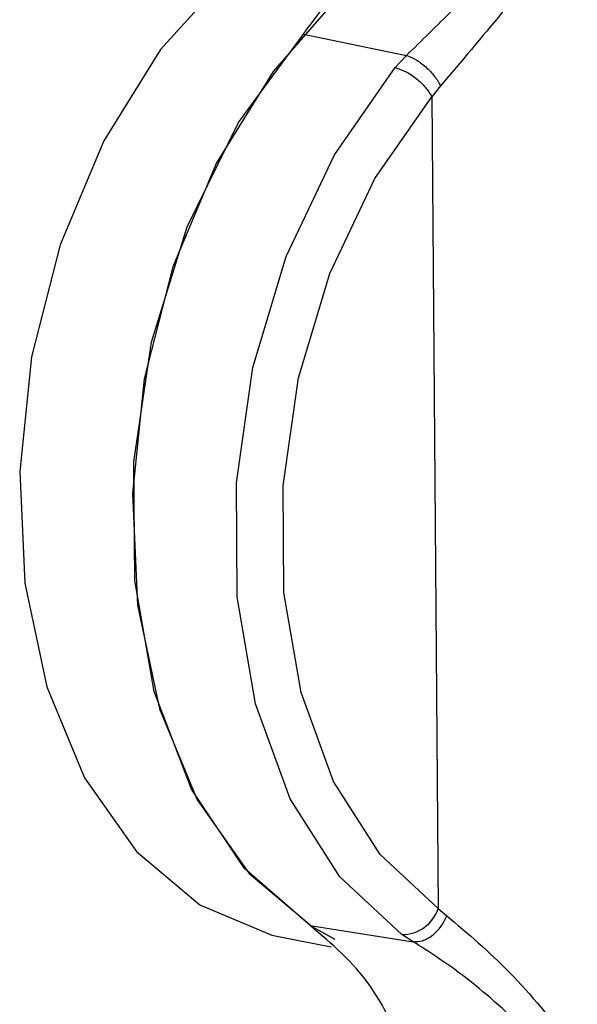
# Model space of a CAD drawing. Units: inches. Extents: x 0.4 to 16.6, y 0.2 to 10.8.
# Drawn here: x 2.9 to 2.9, y 9 to 9 of the extents above; entities that cross this region are included whole.
import ezdxf

# ---------------------------------------------------------------- set-up
doc = ezdxf.new("R2010")
doc.units = ezdxf.units.IN
doc.header["$MEASUREMENT"] = 0

msp = doc.modelspace()

# ---------------------------------------------------------------- linework, layer by layer
at = {"color": 7, "linetype": 'Continuous', "lineweight": 25}
for p, q in [((2.936703129222892, 9.037199581920943), (2.938883899535694, 9.036747294389901)), ((2.938648151560376, 9.036488595852166), (2.938883899608205, 9.036747294472848)), ((2.939606825007108, 9.03610531055142), (2.939422624229973, 9.035871403076836)), ((2.939422623161979, 9.035871401609327), (2.939553090228542, 9.018678743140352)), ((2.939553092730448, 9.018678748375134), (2.939740170870913, 9.018527798877264)), ((2.936847048373992, 9.018317783559748), (2.939026445459836, 9.017978209761866)), ((2.936249065313186, 9.01807169452226), (2.937292192983673, 9.017867824873044)), ((2.939026445459848, 9.01797820976186), (2.938787637745521, 9.018130413902288))]:
    msp.add_line(p, q, dxfattribs=at)
at = {"color": 7, "linetype": 'Continuous', "lineweight": 25, "flags": 128}
for points in [[(2.938338641051245, 9.04024683751861), (2.936679142579235, 9.039591497872461), (2.935100866047498, 9.03844940833983), (2.933677706562591, 9.036873889374121), (2.932476327692498, 9.034938600740594), (2.93155302248535, 9.032734099099176), (2.930951059447825, 9.030363591719997), (2.930698641626648, 9.027938087090428), (2.93080757751252, 9.025571173523995), (2.93127272783358, 9.023373675617906), (2.932072254300006, 9.021448444400043), (2.933168657101691, 9.019885529925133), (2.934510549610952, 9.018757965410066), (2.93603508336831, 9.01811836099409), (2.936249065313186, 9.018071694522257)], [(2.937226447543932, 9.037742570469481), (2.936062595149585, 9.036410251154413), (2.934861195406846, 9.034474674273355), (2.933937853576011, 9.03226985842666), (2.933335839890039, 9.029899025612979), (2.93308335977461, 9.027473199582294), (2.933192224638847, 9.025105983722717), (2.933657298531264, 9.022908216804579), (2.934456746729224, 9.020982762457631), (2.935553073071017, 9.01941968117368), (2.936894894490089, 9.018292013953191), (2.937368260107662, 9.018031290820591)], [(2.936847051569634, 9.018317781237561), (2.935453042400811, 9.019527624236186), (2.934333897455454, 9.021210299902473), (2.933547248128753, 9.023279410858724), (2.93313363508601, 9.025628616887593), (2.933114399428233, 9.02813710710853), (2.933490567467294, 9.030675832129312), (2.934242790248216, 9.0331141707663), (2.935332342506357, 9.035326681289154), (2.936703128732404, 9.037199582031882)], [(2.938787637745521, 9.018130413902288), (2.937475438181976, 9.019351941966715), (2.936425982198262, 9.021007227673875), (2.935690143831204, 9.023016258613689), (2.935303620975108, 9.025281836883003), (2.935285187209597, 9.027694288103081), (2.935635768209325, 9.030136787260371), (2.936338390418367, 9.032491039570502), (2.937359005731596, 9.034643035622588), (2.938648151560391, 9.036488595852193)], [(2.939553091342747, 9.018678742370671), (2.938324274308421, 9.019822773130231), (2.937341523694329, 9.021373001178771), (2.936652472437989, 9.023254490400362), (2.936290541812371, 9.025376216214436), (2.936273306043085, 9.02763547498819), (2.936601628655227, 9.029922870049397), (2.937259614961676, 9.032127629456475), (2.938215384095123, 9.034142993083984), (2.939422622598709, 9.035871402689274)]]:
    msp.add_lwpolyline(points, dxfattribs=at)
at = {"color": 7, "linetype": 'Continuous', "lineweight": 25}
msp.add_arc((2.938793754518708, 9.018930316801471), 0.0007999262859907396, 269.5618737449392, 341.6695187934158, dxfattribs=at)
for points, knots in [([(2.936703128731788, 9.037199582032061), (2.937136413145808, 9.03777828361912), (2.938002932842231, 9.038935621172266), (2.938832154942565, 9.041268595825535), (2.938934717097969, 9.042880424847196), (2.938986721663061, 9.043697709419103)], [0, 0, 0, 0, 0.3301824532425098, 0.6603725652094832, 0.9999999999999999, 0.9999999999999999, 0.9999999999999999, 0.9999999999999999]), ([(2.938883899608563, 9.036747294471942), (2.939205980126386, 9.037063295688373), (2.939934909010899, 9.037778465968632), (2.94128289905238, 9.039108689464877), (2.942505388130845, 9.040418020847122), (2.943447420734332, 9.041528945194194), (2.943939977439832, 9.042166265232037), (2.944198591862881, 9.042517261196412), (2.944274560733947, 9.042622840302837), (2.944300361187953, 9.042658696948344)], [0, 0, 0, 0, 0.1690421221293008, 0.3825882095519965, 0.6533733092732131, 0.8160916187876291, 0.9443139488417106, 0.9810881093570988, 1, 1, 1, 1]), ([(2.944300362733018, 9.042658695446974), (2.943653151491037, 9.041556394585665), (2.942684129841012, 9.039906000819052), (2.940918125912964, 9.037647848415677), (2.940041286107421, 9.036616388638224), (2.939606823185885, 9.036105313495963)], [0, 0, 0, 0, 0.5035749176721221, 0.75403734754766, 1, 1, 1, 1]), ([(2.938883898311138, 9.036747297370907), (2.93894752952919, 9.036722619136702), (2.939079532000419, 9.036671424330125), (2.939294251213981, 9.036510127833612), (2.939486390642298, 9.03631011696719), (2.939567652528946, 9.036171927207743), (2.93960682462361, 9.036105313170559)], [0, 0, 0, 0, 0.2410250178028364, 0.4999994777171225, 0.7589742280740805, 0.9999999999999999, 0.9999999999999999, 0.9999999999999999, 0.9999999999999999]), ([(2.939026445495235, 9.017978209863777), (2.93909025813954, 9.017979131833362), (2.939222381610752, 9.017981040762594), (2.939435278314886, 9.018101259745464), (2.939623761345494, 9.018291243356286), (2.939702356883311, 9.018450957105133), (2.939740170908576, 9.018527798868696)], [0, 0, 0, 0, 0.2424249845923559, 0.5019330156358289, 0.7603687283784135, 1, 1, 1, 1]), ([(2.939740170188668, 9.018527797455576), (2.940181224151528, 9.018153854784709), (2.941071339873152, 9.017399180122757), (2.94287037027693, 9.01523358304378), (2.943865712695328, 9.01334807129198), (2.944530453287348, 9.012088830075104)], [0, 0, 0, 0, 0.2459617877590163, 0.4964253558387273, 1, 1, 1, 1]), ([(2.939220275664242, 9.01293903357366), (2.939159447813555, 9.013705625337286), (2.939037787094004, 9.015238872106854), (2.938192149883495, 9.017181929258776), (2.937299888644457, 9.017935388363375), (2.936847050929421, 9.018317781640558)], [0, 0, 0, 0, 0.329999315074903, 0.6599993207166851, 1, 1, 1, 1]), ([(2.944530453289149, 9.012088830075575), (2.9445041123975, 9.012133687075984), (2.944021063860158, 9.012956290529438), (2.943014028368421, 9.014396678589547), (2.941457101928639, 9.016099386503704), (2.940090166686866, 9.017297444513593), (2.939352427594845, 9.017769586202895), (2.939026445460195, 9.017978209762905)], [0, 0, 0, 0, 0.01887695932864753, 0.3461778159577128, 0.6171482517781356, 0.8308405112664311, 1, 1, 1, 1])]:
    msp.add_open_spline(points, degree=3, knots=knots, dxfattribs=at)
msp.add_open_spline([(2.938648151560376, 9.036488595852168), (2.938719808135984, 9.036465879723636), (2.938863122702684, 9.036420447017841), (2.939092081418661, 9.036267254802581), (2.939295982072948, 9.036075495900736), (2.93938041223663, 9.035939435668132), (2.939422626968881, 9.035871406115197)], degree=3, dxfattribs=at)

doc.saveas('drawing.dxf')
